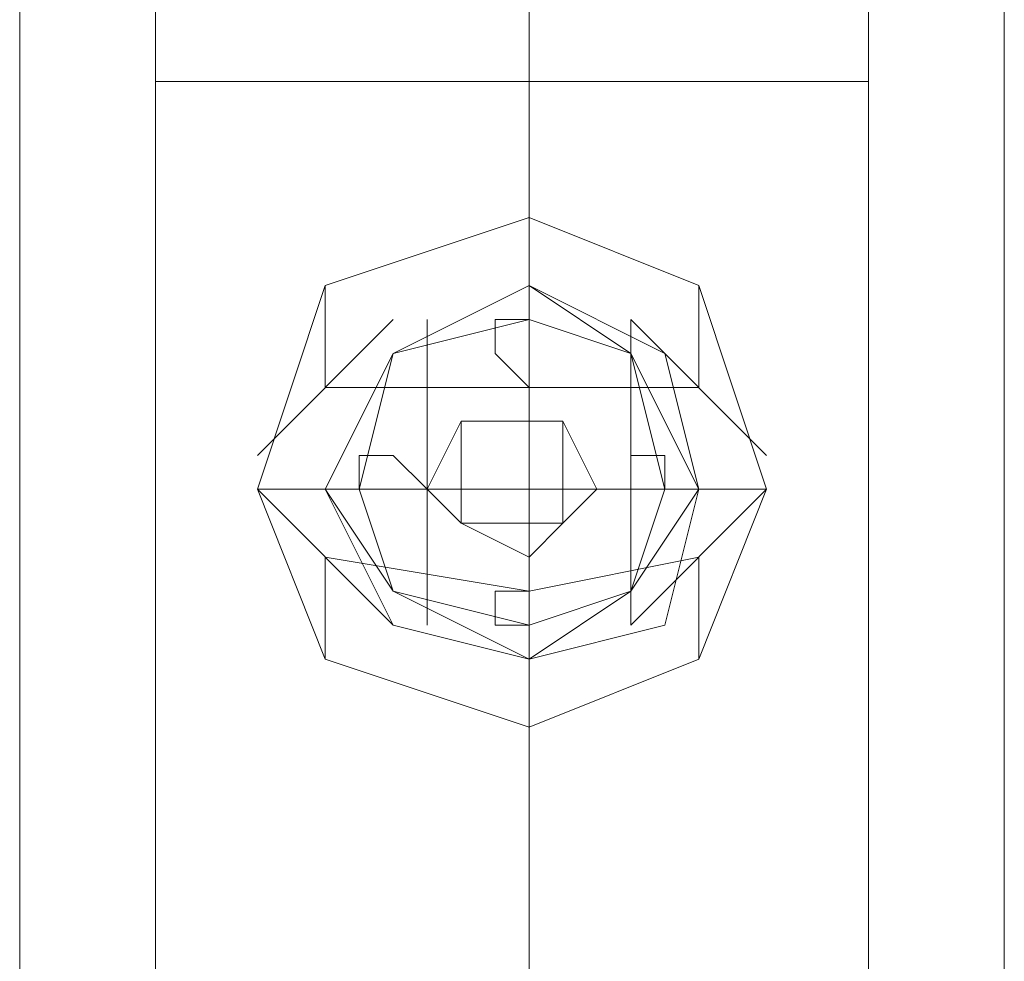
# Model space of a CAD drawing. Units: millimetres. Extents: x 4 to 24604, y -16914 to 1497.
# Drawn here: x 1305 to 1364, y -12373 to -12316 of the extents above; entities that cross this region are included whole.
import ezdxf

# ---------------------------------------------------------------- set-up
doc = ezdxf.new("R2010")
doc.units = ezdxf.units.MM
doc.header["$MEASUREMENT"] = 0

# ---------------------------------------------------------------- blocks, each defined once
blk = doc.blocks.new('WMF0')
at = {"color": 7, "lineweight": 0}
for points in [[(4.827099, -3.308879), (4.827099, -7.854252)], [(4.827099, -7.854252), (4.827099, -3.308879)], [(4.845055, -7.45736), (4.845055, -6.487111)], [(4.845055, -6.487111), (4.845055, -7.45736)], [(4.836387, -6.980594), (4.836387, -6.981833)], [(4.836387, -6.980594), (4.836387, -6.981833)], [(4.836387, -6.980594), (4.836387, -6.981833)], [(4.836387, -6.980594), (4.836387, -6.981833)], [(4.832672, -6.981833), (4.832672, -6.98369)], [(4.832672, -6.981833), (4.832672, -6.98369)], [(4.832672, -6.981833), (4.832672, -6.98369)], [(4.832672, -6.981833), (4.832672, -6.98369)], [(4.836387, -6.981833), (4.836387, -6.985548), (4.836387, -6.988644)], [(4.836387, -6.981833), (4.836387, -6.985548), (4.836387, -6.988644)], [(4.839482, -6.981833), (4.839482, -6.98369)], [(4.839482, -6.981833), (4.839482, -6.98369)], [(4.839482, -6.981833), (4.839482, -6.98369)], [(4.839482, -6.981833), (4.839482, -6.98369)], [(4.83391, -6.982452), (4.831433, -6.984929)], [(4.83391, -6.982452), (4.831433, -6.984929)], [(4.831433, -6.984929), (4.83391, -6.982452)], [(4.83391, -6.982452), (4.831433, -6.984929)], [(4.834529, -6.982452), (4.834529, -6.985548), (4.834529, -6.988024)], [(4.834529, -6.982452), (4.834529, -6.985548), (4.834529, -6.988024)], [(4.836387, -6.982452), (4.836387, -6.984309)], [(4.836387, -6.982452), (4.836387, -6.984309)], [(4.838244, -6.982452), (4.838244, -6.985548), (4.838244, -6.988024)], [(4.840721, -6.984929), (4.838244, -6.982452)], [(4.840721, -6.984929), (4.838244, -6.982452)], [(4.838244, -6.982452), (4.838244, -6.985548), (4.838244, -6.988024)], [(4.838244, -6.982452), (4.840721, -6.984929)], [(4.840721, -6.984929), (4.838244, -6.982452)], [(4.839482, -6.98369), (4.836387, -6.98369), (4.832672, -6.98369)], [(4.839482, -6.98369), (4.836387, -6.98369), (4.832672, -6.98369)], [(4.832672, -6.985548), (4.831433, -6.985548)], [(4.83391, -6.988024), (4.831433, -6.985548)], [(4.832672, -6.985548), (4.831433, -6.985548)], [(4.83391, -6.988024), (4.831433, -6.985548)], [(4.831433, -6.985548), (4.832672, -6.985548)], [(4.831433, -6.985548), (4.83391, -6.988024)], [(4.832672, -6.985548), (4.831433, -6.985548)], [(4.83391, -6.988024), (4.831433, -6.985548)], [(4.839482, -6.985548), (4.836387, -6.985548), (4.832672, -6.985548)], [(4.839482, -6.985548), (4.836387, -6.985548), (4.832672, -6.985548)], [(4.833291, -6.985548), (4.835148, -6.985548)], [(4.833291, -6.985548), (4.835148, -6.985548)], [(4.838863, -6.985548), (4.837006, -6.985548)], [(4.838863, -6.985548), (4.837006, -6.985548)], [(4.840721, -6.985548), (4.838244, -6.988024)], [(4.840721, -6.985548), (4.838244, -6.988024)], [(4.838244, -6.988024), (4.840721, -6.985548)], [(4.840721, -6.985548), (4.838244, -6.988024)], [(4.840721, -6.985548), (4.839482, -6.985548)], [(4.840721, -6.985548), (4.839482, -6.985548)], [(4.839482, -6.985548), (4.840721, -6.985548)], [(4.840721, -6.985548), (4.839482, -6.985548)], [(4.836387, -6.988024), (4.836387, -6.986167)], [(4.836387, -6.988024), (4.836387, -6.986167)], [(4.839482, -6.986786), (4.836387, -6.987405), (4.832672, -6.986786)], [(4.832672, -6.986786), (4.832672, -6.988644)], [(4.832672, -6.986786), (4.832672, -6.988644)], [(4.839482, -6.986786), (4.836387, -6.987405), (4.832672, -6.986786)], [(4.832672, -6.986786), (4.832672, -6.988644)], [(4.832672, -6.986786), (4.832672, -6.988644)], [(4.839482, -6.986786), (4.839482, -6.988644)], [(4.839482, -6.986786), (4.839482, -6.988644)], [(4.839482, -6.986786), (4.839482, -6.988644)], [(4.839482, -6.986786), (4.839482, -6.988644)], [(4.836387, -6.988644), (4.836387, -6.989882)], [(4.836387, -6.988644), (4.836387, -6.989882)], [(4.836387, -6.988644), (4.836387, -6.989882)], [(4.836387, -6.988644), (4.836387, -6.989882)]]:
    blk.add_lwpolyline(points, dxfattribs=at)
at = {"color": 1, "lineweight": 0}
for points in [[(4.836387, -6.956446), (4.836387, -6.962638), (4.836387, -6.978118)], [(4.836387, -6.956446), (4.836387, -6.962638), (4.836387, -6.978118)], [(4.836387, -6.956446), (4.836387, -6.962638), (4.836387, -6.978118)], [(4.836387, -6.956446), (4.836387, -6.962638), (4.836387, -6.978118)], [(4.829576, -6.963257), (4.829576, -6.967592), (4.829576, -6.978118)], [(4.829576, -6.963257), (4.829576, -6.967592), (4.829576, -6.978118)], [(4.829576, -6.963257), (4.829576, -6.967592), (4.829576, -6.978118)], [(4.829576, -6.963257), (4.829576, -6.967592), (4.829576, -6.978118)], [(4.842578, -6.963257), (4.842578, -6.967592), (4.842578, -6.978118)], [(4.842578, -6.963257), (4.842578, -6.967592), (4.842578, -6.978118)], [(4.842578, -6.963257), (4.842578, -6.967592), (4.842578, -6.978118)], [(4.842578, -6.963257), (4.842578, -6.967592), (4.842578, -6.978118)], [(4.836387, -6.969449), (4.836387, -6.971926), (4.836387, -6.978118)], [(4.836387, -6.969449), (4.836387, -6.971926), (4.836387, -6.978118)], [(4.836387, -6.969449), (4.836387, -6.971926), (4.836387, -6.978118)], [(4.836387, -6.969449), (4.836387, -6.971926), (4.836387, -6.978118)], [(4.842578, -6.978118), (4.840721, -6.978118), (4.836387, -6.978118), (4.831433, -6.978118), (4.829576, -6.978118)], [(4.842578, -6.978118), (4.840721, -6.978118), (4.836387, -6.978118), (4.831433, -6.978118), (4.829576, -6.978118)], [(4.829576, -7.609678), (4.829576, -6.978118)], [(4.829576, -7.609678), (4.829576, -6.978118)], [(4.842578, -6.978118), (4.840721, -6.978118), (4.836387, -6.978118), (4.831433, -6.978118), (4.829576, -6.978118)], [(4.842578, -6.978118), (4.840721, -6.978118), (4.836387, -6.978118), (4.831433, -6.978118), (4.829576, -6.978118)], [(4.829576, -7.293898), (4.829576, -7.142199), (4.829576, -6.978118)], [(4.829576, -7.609678), (4.829576, -6.978118)], [(4.831433, -6.978118), (4.836387, -6.978118), (4.840721, -6.978118), (4.842578, -6.978118)], [(4.831433, -6.978118), (4.836387, -6.978118), (4.840721, -6.978118), (4.842578, -6.978118)], [(4.831433, -6.978118), (4.836387, -6.978118), (4.840721, -6.978118), (4.842578, -6.978118)], [(4.831433, -6.978118), (4.836387, -6.978118), (4.840721, -6.978118), (4.842578, -6.978118)], [(4.836387, -7.609678), (4.836387, -6.978118)], [(4.836387, -7.609678), (4.836387, -6.978118)], [(4.836387, -7.609678), (4.836387, -6.978118)], [(4.836387, -7.609678), (4.836387, -6.978118)], [(4.836387, -7.296993), (4.836387, -7.144057), (4.836387, -6.978118)], [(4.836387, -7.290183), (4.836387, -7.140342), (4.836387, -6.978118)], [(4.836387, -7.609678), (4.836387, -6.978118)], [(4.836387, -7.609678), (4.836387, -6.978118)], [(4.842578, -7.609678), (4.842578, -6.978118)], [(4.842578, -7.609678), (4.842578, -6.978118)], [(4.842578, -7.293898), (4.842578, -7.142199), (4.842578, -6.978118)], [(4.842578, -7.609678), (4.842578, -6.978118)]]:
    blk.add_lwpolyline(points, dxfattribs=at)
at = {"color": 7, "lineweight": 0}
for points in [[(4.831433, -6.985548), (4.832672, -6.981833), (4.836387, -6.980594), (4.839482, -6.981833), (4.840721, -6.985548), (4.839482, -6.988644), (4.836387, -6.989882), (4.832672, -6.988644), (4.831433, -6.985548)], [(4.831433, -6.985548), (4.832672, -6.981833), (4.836387, -6.980594), (4.839482, -6.981833), (4.840721, -6.985548), (4.839482, -6.988644), (4.836387, -6.989882), (4.832672, -6.988644), (4.831433, -6.985548)], [(4.831433, -6.985548), (4.832672, -6.981833), (4.836387, -6.980594), (4.839482, -6.981833), (4.840721, -6.985548), (4.839482, -6.988644), (4.836387, -6.989882), (4.832672, -6.988644), (4.831433, -6.985548)], [(4.831433, -6.985548), (4.832672, -6.981833), (4.836387, -6.980594), (4.839482, -6.981833), (4.840721, -6.985548), (4.839482, -6.988644), (4.836387, -6.989882), (4.832672, -6.988644), (4.831433, -6.985548)], [(4.831433, -6.985548), (4.832672, -6.981833), (4.836387, -6.980594), (4.839482, -6.981833), (4.840721, -6.985548), (4.839482, -6.988644), (4.836387, -6.989882), (4.832672, -6.988644), (4.831433, -6.985548)], [(4.831433, -6.985548), (4.832672, -6.981833), (4.836387, -6.980594), (4.839482, -6.981833), (4.840721, -6.985548), (4.839482, -6.988644), (4.836387, -6.989882), (4.832672, -6.988644), (4.831433, -6.985548)], [(4.840721, -6.985548), (4.839482, -6.981833), (4.836387, -6.980594), (4.832672, -6.981833), (4.831433, -6.985548), (4.832672, -6.988644), (4.836387, -6.989882), (4.839482, -6.988644), (4.840721, -6.985548)], [(4.840721, -6.985548), (4.839482, -6.981833), (4.836387, -6.980594), (4.832672, -6.981833), (4.831433, -6.985548), (4.832672, -6.988644), (4.836387, -6.989882), (4.839482, -6.988644), (4.840721, -6.985548)], [(4.831433, -6.985548), (4.832672, -6.981833), (4.836387, -6.980594), (4.839482, -6.981833), (4.840721, -6.985548), (4.839482, -6.988644), (4.836387, -6.989882), (4.832672, -6.988644), (4.831433, -6.985548)], [(4.831433, -6.985548), (4.832672, -6.981833), (4.836387, -6.980594), (4.839482, -6.981833), (4.840721, -6.985548), (4.839482, -6.988644), (4.836387, -6.989882), (4.832672, -6.988644), (4.831433, -6.985548)], [(4.831433, -6.985548), (4.832672, -6.981833), (4.836387, -6.980594), (4.839482, -6.981833), (4.840721, -6.985548), (4.839482, -6.988644), (4.836387, -6.989882), (4.832672, -6.988644), (4.831433, -6.985548)], [(4.831433, -6.985548), (4.832672, -6.981833), (4.836387, -6.980594), (4.839482, -6.981833), (4.840721, -6.985548), (4.839482, -6.988644), (4.836387, -6.989882), (4.832672, -6.988644), (4.831433, -6.985548)], [(4.831433, -6.985548), (4.832672, -6.981833), (4.836387, -6.980594), (4.839482, -6.981833), (4.840721, -6.985548), (4.839482, -6.988644), (4.836387, -6.989882), (4.832672, -6.988644), (4.831433, -6.985548)], [(4.831433, -6.985548), (4.832672, -6.981833), (4.836387, -6.980594), (4.839482, -6.981833), (4.840721, -6.985548), (4.839482, -6.988644), (4.836387, -6.989882), (4.832672, -6.988644), (4.831433, -6.985548)], [(4.831433, -6.985548), (4.832672, -6.981833), (4.836387, -6.980594), (4.839482, -6.981833), (4.840721, -6.985548), (4.839482, -6.988644), (4.836387, -6.989882), (4.832672, -6.988644), (4.831433, -6.985548)], [(4.831433, -6.985548), (4.832672, -6.981833), (4.836387, -6.980594), (4.839482, -6.981833), (4.840721, -6.985548), (4.839482, -6.988644), (4.836387, -6.989882), (4.832672, -6.988644), (4.831433, -6.985548)], [(4.832672, -6.985548), (4.83391, -6.983071), (4.836387, -6.981833), (4.838863, -6.983071), (4.839482, -6.985548), (4.838863, -6.988024), (4.836387, -6.988644), (4.83391, -6.988024), (4.832672, -6.985548)], [(4.832672, -6.985548), (4.83391, -6.983071), (4.836387, -6.981833), (4.838863, -6.983071), (4.839482, -6.985548), (4.838863, -6.988024), (4.836387, -6.988644), (4.83391, -6.988024), (4.832672, -6.985548)], [(4.832672, -6.985548), (4.83391, -6.983071), (4.836387, -6.981833), (4.838863, -6.983071), (4.839482, -6.985548), (4.838863, -6.988024), (4.836387, -6.988644), (4.83391, -6.988024), (4.832672, -6.985548)], [(4.832672, -6.985548), (4.83391, -6.983071), (4.836387, -6.981833), (4.838244, -6.983071), (4.839482, -6.985548), (4.838244, -6.987405), (4.836387, -6.988644), (4.83391, -6.987405), (4.832672, -6.985548)], [(4.832672, -6.985548), (4.83391, -6.983071), (4.836387, -6.981833), (4.838863, -6.983071), (4.839482, -6.985548), (4.838863, -6.988024), (4.836387, -6.988644), (4.83391, -6.988024), (4.832672, -6.985548)], [(4.832672, -6.985548), (4.83391, -6.983071), (4.836387, -6.981833), (4.838863, -6.983071), (4.839482, -6.985548), (4.838863, -6.988024), (4.836387, -6.988644), (4.83391, -6.988024), (4.832672, -6.985548)], [(4.832672, -6.985548), (4.83391, -6.983071), (4.836387, -6.981833), (4.838863, -6.983071), (4.839482, -6.985548), (4.838863, -6.988024), (4.836387, -6.988644), (4.83391, -6.988024), (4.832672, -6.985548)], [(4.832672, -6.985548), (4.83391, -6.983071), (4.836387, -6.981833), (4.838863, -6.983071), (4.839482, -6.985548), (4.838863, -6.988024), (4.836387, -6.988644), (4.83391, -6.988024), (4.832672, -6.985548)], [(4.832672, -6.985548), (4.83391, -6.983071), (4.836387, -6.981833), (4.838863, -6.983071), (4.839482, -6.985548), (4.838863, -6.988024), (4.836387, -6.988644), (4.83391, -6.988024), (4.832672, -6.985548)], [(4.832672, -6.985548), (4.83391, -6.983071), (4.836387, -6.981833), (4.838863, -6.983071), (4.839482, -6.985548), (4.838863, -6.988024), (4.836387, -6.988644), (4.83391, -6.988024), (4.832672, -6.985548)], [(4.832672, -6.985548), (4.83391, -6.983071), (4.836387, -6.981833), (4.838863, -6.983071), (4.839482, -6.985548), (4.838863, -6.988024), (4.836387, -6.988644), (4.83391, -6.988024), (4.832672, -6.985548)], [(4.832672, -6.985548), (4.83391, -6.983071), (4.836387, -6.981833), (4.838244, -6.983071), (4.839482, -6.985548), (4.838244, -6.987405), (4.836387, -6.988644), (4.83391, -6.987405), (4.832672, -6.985548)], [(4.839482, -6.985548), (4.838863, -6.983071), (4.836387, -6.981833), (4.83391, -6.983071), (4.832672, -6.985548), (4.83391, -6.988024), (4.836387, -6.988644), (4.838863, -6.988024), (4.839482, -6.985548)], [(4.839482, -6.985548), (4.838863, -6.983071), (4.836387, -6.981833), (4.83391, -6.983071), (4.832672, -6.985548), (4.83391, -6.988024), (4.836387, -6.988644), (4.838863, -6.988024), (4.839482, -6.985548)], [(4.832672, -6.985548), (4.83391, -6.983071), (4.836387, -6.981833), (4.838863, -6.983071), (4.839482, -6.985548), (4.838863, -6.988024), (4.836387, -6.988644), (4.83391, -6.988024), (4.832672, -6.985548)], [(4.832672, -6.985548), (4.83391, -6.983071), (4.836387, -6.981833), (4.838863, -6.983071), (4.839482, -6.985548), (4.838863, -6.988024), (4.836387, -6.988644), (4.83391, -6.988024), (4.832672, -6.985548)], [(4.833291, -6.985548), (4.83391, -6.983071), (4.836387, -6.982452), (4.838244, -6.983071), (4.838863, -6.985548), (4.838244, -6.987405), (4.836387, -6.988024), (4.83391, -6.987405), (4.833291, -6.985548)], [(4.833291, -6.985548), (4.83391, -6.983071), (4.836387, -6.982452), (4.838244, -6.983071), (4.838863, -6.985548), (4.838244, -6.987405), (4.836387, -6.988024), (4.83391, -6.987405), (4.833291, -6.985548)], [(4.833291, -6.985548), (4.83391, -6.983071), (4.836387, -6.982452), (4.838244, -6.983071), (4.838863, -6.985548), (4.838244, -6.987405), (4.836387, -6.988024), (4.83391, -6.987405), (4.833291, -6.985548)], [(4.833291, -6.985548), (4.83391, -6.983071), (4.836387, -6.982452), (4.838244, -6.983071), (4.838863, -6.985548), (4.838244, -6.987405), (4.836387, -6.988024), (4.83391, -6.987405), (4.833291, -6.985548)], [(4.836387, -6.983071), (4.836387, -6.982452), (4.835767, -6.982452), (4.835767, -6.983071), (4.836387, -6.98369), (4.836387, -6.983071)], [(4.835767, -6.983071), (4.835767, -6.982452), (4.836387, -6.982452), (4.836387, -6.983071), (4.836387, -6.98369), (4.835767, -6.983071)], [(4.836387, -6.983071), (4.836387, -6.982452), (4.835767, -6.982452), (4.835767, -6.983071), (4.836387, -6.98369), (4.836387, -6.983071)], [(4.835767, -6.983071), (4.835767, -6.982452), (4.836387, -6.982452), (4.836387, -6.983071), (4.836387, -6.98369), (4.835767, -6.983071)], [(4.835767, -6.983071), (4.835767, -6.982452), (4.836387, -6.982452), (4.836387, -6.983071), (4.836387, -6.98369), (4.835767, -6.983071)], [(4.836387, -6.983071), (4.836387, -6.982452), (4.835767, -6.982452), (4.835767, -6.983071), (4.836387, -6.98369), (4.836387, -6.983071)], [(4.836387, -6.983071), (4.836387, -6.982452), (4.835767, -6.982452), (4.835767, -6.983071), (4.836387, -6.98369), (4.836387, -6.983071)], [(4.835767, -6.983071), (4.835767, -6.982452), (4.836387, -6.982452), (4.836387, -6.983071), (4.836387, -6.98369), (4.835767, -6.983071)], [(4.837625, -6.985548), (4.837006, -6.984309), (4.836387, -6.984309), (4.835148, -6.984309), (4.834529, -6.985548), (4.835148, -6.986167), (4.836387, -6.986786), (4.837006, -6.986167), (4.837625, -6.985548)], [(4.834529, -6.985548), (4.835148, -6.984309), (4.836387, -6.984309), (4.837006, -6.984309), (4.837625, -6.985548), (4.837006, -6.986167), (4.836387, -6.986786), (4.835148, -6.986167), (4.834529, -6.985548)], [(4.834529, -6.985548), (4.835148, -6.984309), (4.836387, -6.984309), (4.837006, -6.984309), (4.837625, -6.985548), (4.837006, -6.986167), (4.836387, -6.986786), (4.835148, -6.986167), (4.834529, -6.985548)], [(4.834529, -6.985548), (4.835148, -6.984309), (4.836387, -6.984309), (4.837006, -6.984309), (4.837625, -6.985548), (4.837006, -6.986167), (4.836387, -6.986786), (4.835148, -6.986167), (4.834529, -6.985548)], [(4.834529, -6.985548), (4.835148, -6.984309), (4.836387, -6.984309), (4.837006, -6.984309), (4.837625, -6.985548), (4.837006, -6.986167), (4.836387, -6.986786), (4.835148, -6.986167), (4.834529, -6.985548)], [(4.834529, -6.985548), (4.835148, -6.984309), (4.836387, -6.984309), (4.837006, -6.984309), (4.837625, -6.985548), (4.837006, -6.986167), (4.836387, -6.986786), (4.835148, -6.986167), (4.834529, -6.985548)], [(4.837625, -6.985548), (4.837006, -6.984309), (4.836387, -6.984309), (4.835148, -6.984309), (4.834529, -6.985548), (4.835148, -6.986167), (4.836387, -6.986786), (4.837006, -6.986167), (4.837625, -6.985548)], [(4.837625, -6.985548), (4.837006, -6.984309), (4.836387, -6.984309), (4.835148, -6.984309), (4.834529, -6.985548), (4.835148, -6.986167), (4.836387, -6.986786), (4.837006, -6.986167), (4.837625, -6.985548)], [(4.837625, -6.985548), (4.837006, -6.984309), (4.836387, -6.984309), (4.835148, -6.984309), (4.834529, -6.985548), (4.835148, -6.986167), (4.836387, -6.986786), (4.837006, -6.986167), (4.837625, -6.985548)], [(4.834529, -6.985548), (4.835148, -6.984309), (4.836387, -6.984309), (4.837006, -6.984309), (4.837625, -6.985548), (4.837006, -6.986167), (4.836387, -6.986786), (4.835148, -6.986167), (4.834529, -6.985548)], [(4.834529, -6.985548), (4.835148, -6.984309), (4.836387, -6.984309), (4.837006, -6.984309), (4.837625, -6.985548), (4.837006, -6.986167), (4.836387, -6.986786), (4.835148, -6.986167), (4.834529, -6.985548)], [(4.834529, -6.985548), (4.835148, -6.984309), (4.836387, -6.984309), (4.837006, -6.984309), (4.837625, -6.985548), (4.837006, -6.986167), (4.836387, -6.986786), (4.835148, -6.986167), (4.834529, -6.985548)], [(4.837625, -6.985548), (4.837006, -6.984309), (4.836387, -6.984309), (4.835148, -6.984309), (4.834529, -6.985548), (4.835148, -6.986167), (4.836387, -6.986786), (4.837006, -6.986167), (4.837625, -6.985548)], [(4.834529, -6.985548), (4.835148, -6.984309), (4.836387, -6.984309), (4.837006, -6.984309), (4.837625, -6.985548), (4.837006, -6.986167), (4.836387, -6.986786), (4.835148, -6.986167), (4.834529, -6.985548)], [(4.837625, -6.985548), (4.837006, -6.984309), (4.836387, -6.984309), (4.835148, -6.984309), (4.834529, -6.985548), (4.835148, -6.986167), (4.836387, -6.986786), (4.837006, -6.986167), (4.837625, -6.985548)], [(4.834529, -6.985548), (4.835148, -6.984309), (4.836387, -6.984309), (4.837006, -6.984309), (4.837625, -6.985548), (4.837006, -6.986167), (4.836387, -6.986786), (4.835148, -6.986167), (4.834529, -6.985548)], [(4.835148, -6.985548), (4.835148, -6.984309), (4.836387, -6.984309), (4.837006, -6.984309), (4.837006, -6.985548), (4.837006, -6.986167), (4.836387, -6.986167), (4.835148, -6.986167), (4.835148, -6.985548)], [(4.835148, -6.985548), (4.835148, -6.984309), (4.836387, -6.984309), (4.837006, -6.984309), (4.837006, -6.985548), (4.837006, -6.986167), (4.836387, -6.986167), (4.835148, -6.986167), (4.835148, -6.985548)], [(4.834529, -6.985548), (4.83391, -6.984929), (4.833291, -6.984929), (4.833291, -6.985548), (4.83391, -6.985548), (4.834529, -6.985548)], [(4.833291, -6.985548), (4.833291, -6.984929), (4.83391, -6.984929), (4.834529, -6.985548), (4.83391, -6.985548), (4.833291, -6.985548)], [(4.834529, -6.985548), (4.83391, -6.984929), (4.833291, -6.984929), (4.833291, -6.985548), (4.83391, -6.985548), (4.834529, -6.985548)], [(4.833291, -6.985548), (4.833291, -6.984929), (4.83391, -6.984929), (4.834529, -6.985548), (4.83391, -6.985548), (4.833291, -6.985548)], [(4.833291, -6.985548), (4.833291, -6.984929), (4.83391, -6.984929), (4.834529, -6.985548), (4.83391, -6.985548), (4.833291, -6.985548)], [(4.834529, -6.985548), (4.83391, -6.984929), (4.833291, -6.984929), (4.833291, -6.985548), (4.83391, -6.985548), (4.834529, -6.985548)], [(4.834529, -6.985548), (4.83391, -6.984929), (4.833291, -6.984929), (4.833291, -6.985548), (4.83391, -6.985548), (4.834529, -6.985548)], [(4.833291, -6.985548), (4.833291, -6.984929), (4.83391, -6.984929), (4.834529, -6.985548), (4.83391, -6.985548), (4.833291, -6.985548)], [(4.838863, -6.985548), (4.838863, -6.984929), (4.838244, -6.984929), (4.838244, -6.985548), (4.838863, -6.985548)], [(4.838244, -6.985548), (4.838244, -6.984929), (4.838863, -6.984929), (4.838863, -6.985548), (4.838244, -6.985548)], [(4.838863, -6.985548), (4.838863, -6.984929), (4.838244, -6.984929), (4.838244, -6.985548), (4.838863, -6.985548)], [(4.838244, -6.985548), (4.838244, -6.984929), (4.838863, -6.984929), (4.838863, -6.985548), (4.838244, -6.985548)], [(4.838244, -6.985548), (4.838244, -6.984929), (4.838863, -6.984929), (4.838863, -6.985548), (4.838244, -6.985548)], [(4.838863, -6.985548), (4.838863, -6.984929), (4.838244, -6.984929), (4.838244, -6.985548), (4.838863, -6.985548)], [(4.838863, -6.985548), (4.838863, -6.984929), (4.838244, -6.984929), (4.838244, -6.985548), (4.838863, -6.985548)], [(4.838244, -6.985548), (4.838244, -6.984929), (4.838863, -6.984929), (4.838863, -6.985548), (4.838244, -6.985548)], [(4.836387, -6.987405), (4.835767, -6.987405), (4.835767, -6.988024), (4.836387, -6.988024), (4.836387, -6.987405)], [(4.835767, -6.987405), (4.836387, -6.987405), (4.836387, -6.988024), (4.835767, -6.988024), (4.835767, -6.987405)], [(4.836387, -6.987405), (4.835767, -6.987405), (4.835767, -6.988024), (4.836387, -6.988024), (4.836387, -6.987405)], [(4.835767, -6.987405), (4.836387, -6.987405), (4.836387, -6.988024), (4.835767, -6.988024), (4.835767, -6.987405)], [(4.835767, -6.987405), (4.836387, -6.987405), (4.836387, -6.988024), (4.835767, -6.988024), (4.835767, -6.987405)], [(4.836387, -6.987405), (4.835767, -6.987405), (4.835767, -6.988024), (4.836387, -6.988024), (4.836387, -6.987405)], [(4.836387, -6.987405), (4.835767, -6.987405), (4.835767, -6.988024), (4.836387, -6.988024), (4.836387, -6.987405)], [(4.835767, -6.987405), (4.836387, -6.987405), (4.836387, -6.988024), (4.835767, -6.988024), (4.835767, -6.987405)]]:
    blk.add_lwpolyline(points, close=True, dxfattribs=at)
at = {"color": 1, "lineweight": 0}
blk.add_lwpolyline([(4.839482, -6.985548), (4.838863, -6.983071), (4.836387, -6.981833), (4.83391, -6.983071), (4.832672, -6.985548), (4.83391, -6.988024), (4.836387, -6.988644), (4.838863, -6.988024), (4.839482, -6.985548)], close=True, dxfattribs=at)
blk.add_lwpolyline([(4.839482, -6.985548), (4.838863, -6.983071), (4.836387, -6.981833), (4.83391, -6.983071), (4.832672, -6.985548), (4.83391, -6.988024), (4.836387, -6.988644), (4.838863, -6.988024), (4.839482, -6.985548)], close=True, dxfattribs=at)

msp = doc.modelspace()

# ---------------------------------------------------------------- block references
at = {"xscale": 3302.044421704373, "yscale": 3302.044421704373, "zscale": 3302.044421704373}
msp.add_blockref('WMF0', (-14634.529, 10722.45), dxfattribs=at)

doc.saveas('drawing.dxf')
